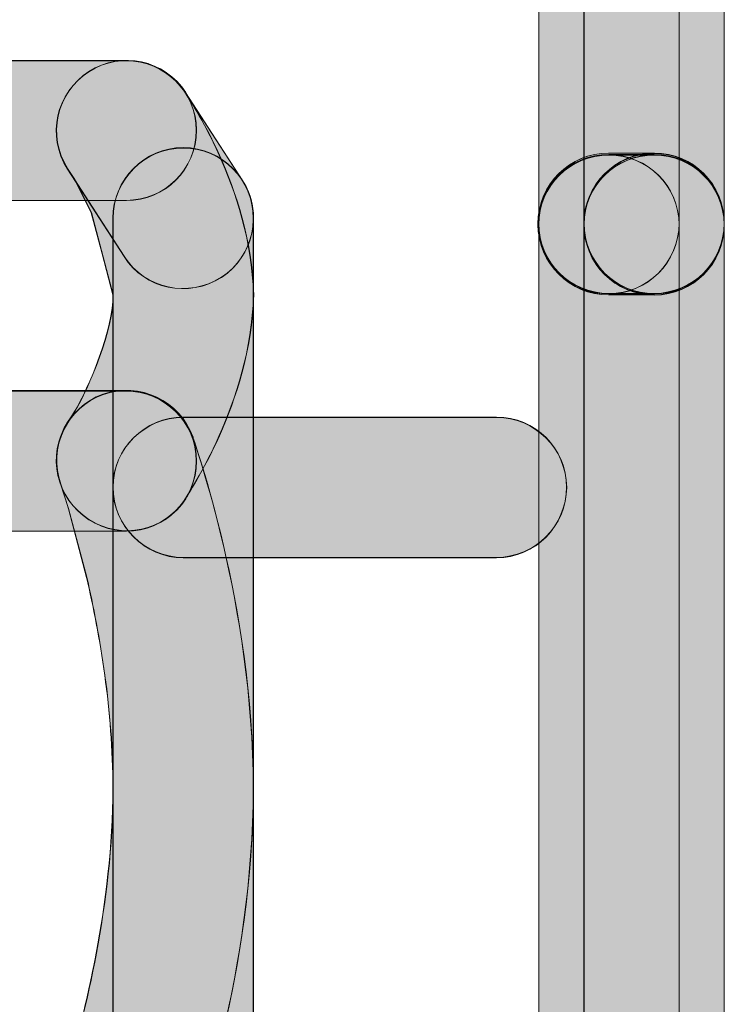
# Model space of a CAD drawing. Units: inches. Extents: x 0 to 216, y 69 to 210.
# Drawn here: x 159 to 160, y 173 to 175 of the extents above; entities that cross this region are included whole.
import ezdxf

# ---------------------------------------------------------------- set-up
doc = ezdxf.new("R2010")
doc.units = ezdxf.units.IN
doc.header["$MEASUREMENT"] = 0
doc.layers.add('Livello 1', color=7, linetype='Continuous')

# ---------------------------------------------------------------- blocks, each defined once
blk = doc.blocks.new('block 439')
at = {"layer": 'Livello 1', "lineweight": 0}
blk.add_open_spline([(159.8962, 172.6084), (159.8962, 172.6084), (159.8962, 174.223), (159.8962, 174.223), (159.8962, 174.2781), (159.941, 174.3227), (159.9964, 174.3227), (160.0516, 174.3227), (160.0963, 174.2781), (160.0963, 174.223), (160.0963, 174.223), (160.0963, 172.6084), (160.0963, 172.6084), (160.0963, 172.5531), (160.0516, 172.5082), (159.9964, 172.5082), (159.941, 172.5082), (159.8962, 172.5531), (159.8962, 172.6084)], degree=3, knots=[0, 0, 0, 0, 1, 1, 1, 2, 2, 2, 3, 3, 3, 4, 4, 4, 5, 5, 5, 6, 6, 6, 6], dxfattribs=at)
blk = doc.blocks.new('block 438')
at = {"layer": 'Livello 1'}
blk.add_blockref('block 439', (0, 0), dxfattribs=at)
blk = doc.blocks.new('block 441')
at = {"layer": 'Livello 1', "lineweight": 0}
blk.add_open_spline([(159.8962, 172.6089), (159.8962, 172.6089), (159.8962, 174.2236), (159.8962, 174.2236), (159.8962, 174.2783), (159.9406, 174.3225), (159.9968, 174.3225), (160.0512, 174.3225), (160.0963, 174.2783), (160.0963, 174.2236), (160.0963, 174.2236), (160.0963, 172.6089), (160.0963, 172.6089), (160.0963, 172.5528), (160.0512, 172.5085), (159.9968, 172.5085), (159.9406, 172.5085), (159.8962, 172.5528), (159.8962, 172.6089)], degree=3, knots=[0, 0, 0, 0, 1, 1, 1, 2, 2, 2, 3, 3, 3, 4, 4, 4, 5, 5, 5, 6, 6, 6, 6], dxfattribs=at)
blk = doc.blocks.new('block 442')
at = {"layer": 'Livello 1'}
h = blk.add_hatch(color=7, dxfattribs=at)
h.dxf.hatch_style = 2
edge = h.paths.add_edge_path()
edge.add_spline(control_points=[(159.8962, 172.6093), (159.8962, 172.6093), (159.8962, 174.2235), (159.8962, 174.2235), (159.8962, 174.2783), (159.9406, 174.3222), (159.9968, 174.3222), (160.0509, 174.3222), (160.0963, 174.2783), (160.0963, 174.2235), (160.0963, 174.2235), (160.0963, 172.6093), (160.0963, 172.6093), (160.0963, 172.5526), (160.0509, 172.5087), (159.9968, 172.5087), (159.9406, 172.5087), (159.8962, 172.5526), (159.8962, 172.6093)], knot_values=[0, 0, 0, 0, 1, 1, 1, 2, 2, 2, 3, 3, 3, 4, 4, 4, 5, 5, 5, 6, 6, 6, 6], degree=3, periodic=1)
at = {"layer": 'Livello 1', "lineweight": 0}
blk.add_open_spline([(159.8962, 172.6093), (159.8962, 172.6093), (159.8962, 174.2235), (159.8962, 174.2235), (159.8962, 174.2783), (159.9406, 174.3222), (159.9968, 174.3222), (160.0509, 174.3222), (160.0963, 174.2783), (160.0963, 174.2235), (160.0963, 174.2235), (160.0963, 172.6093), (160.0963, 172.6093), (160.0963, 172.5526), (160.0509, 172.5087), (159.9968, 172.5087), (159.9406, 172.5087), (159.8962, 172.5526), (159.8962, 172.6093)], degree=3, knots=[0, 0, 0, 0, 1, 1, 1, 2, 2, 2, 3, 3, 3, 4, 4, 4, 5, 5, 5, 6, 6, 6, 6], dxfattribs=at)
blk = doc.blocks.new('block 440')
at = {"layer": 'Livello 1'}
for name in ['block 441', 'block 442']:
    blk.add_blockref(name, (0, 0), dxfattribs=at)
blk = doc.blocks.new('block 464')
at = {"layer": 'Livello 1', "lineweight": 0}
blk.add_open_spline([(159.8962, 174.2249), (159.8962, 174.2249), (159.8962, 176.5179), (159.8962, 176.5179), (159.8962, 176.5732), (159.941, 176.6178), (159.9964, 176.6178), (160.0516, 176.6178), (160.0963, 176.5732), (160.0963, 176.5179), (160.0963, 176.5179), (160.0963, 174.2249), (160.0963, 174.2249), (160.0963, 174.1696), (160.0516, 174.1246), (159.9964, 174.1246), (159.941, 174.1246), (159.8962, 174.1696), (159.8962, 174.2249)], degree=3, knots=[0, 0, 0, 0, 1, 1, 1, 2, 2, 2, 3, 3, 3, 4, 4, 4, 5, 5, 5, 6, 6, 6, 6], dxfattribs=at)
blk = doc.blocks.new('block 463')
at = {"layer": 'Livello 1'}
blk.add_blockref('block 464', (0, 0), dxfattribs=at)
blk = doc.blocks.new('block 466')
at = {"layer": 'Livello 1', "lineweight": 0}
blk.add_open_spline([(159.8962, 174.2249), (159.8962, 174.2249), (159.8962, 176.5184), (159.8962, 176.5184), (159.8962, 176.5732), (159.9406, 176.6175), (159.9968, 176.6175), (160.0512, 176.6175), (160.0963, 176.5732), (160.0963, 176.5184), (160.0963, 176.5184), (160.0963, 174.2249), (160.0963, 174.2249), (160.0963, 174.1701), (160.0512, 174.1244), (159.9968, 174.1244), (159.9406, 174.1244), (159.8962, 174.1701), (159.8962, 174.2249)], degree=3, knots=[0, 0, 0, 0, 1, 1, 1, 2, 2, 2, 3, 3, 3, 4, 4, 4, 5, 5, 5, 6, 6, 6, 6], dxfattribs=at)
blk = doc.blocks.new('block 467')
at = {"layer": 'Livello 1'}
h = blk.add_hatch(color=7, dxfattribs=at)
h.dxf.hatch_style = 2
edge = h.paths.add_edge_path()
edge.add_spline(control_points=[(159.8962, 174.2245), (159.8962, 174.2245), (159.8962, 176.5184), (159.8962, 176.5184), (159.8962, 176.573), (159.9406, 176.617), (159.9968, 176.617), (160.0509, 176.617), (160.0963, 176.573), (160.0963, 176.5184), (160.0963, 176.5184), (160.0963, 174.2245), (160.0963, 174.2245), (160.0963, 174.1697), (160.0509, 174.1248), (159.9968, 174.1248), (159.9406, 174.1248), (159.8962, 174.1697), (159.8962, 174.2245)], knot_values=[0, 0, 0, 0, 1, 1, 1, 2, 2, 2, 3, 3, 3, 4, 4, 4, 5, 5, 5, 6, 6, 6, 6], degree=3, periodic=1)
at = {"layer": 'Livello 1', "lineweight": 0}
blk.add_open_spline([(159.8962, 174.2245), (159.8962, 174.2245), (159.8962, 176.5184), (159.8962, 176.5184), (159.8962, 176.573), (159.9406, 176.617), (159.9968, 176.617), (160.0509, 176.617), (160.0963, 176.573), (160.0963, 176.5184), (160.0963, 176.5184), (160.0963, 174.2245), (160.0963, 174.2245), (160.0963, 174.1697), (160.0509, 174.1248), (159.9968, 174.1248), (159.9406, 174.1248), (159.8962, 174.1697), (159.8962, 174.2245)], degree=3, knots=[0, 0, 0, 0, 1, 1, 1, 2, 2, 2, 3, 3, 3, 4, 4, 4, 5, 5, 5, 6, 6, 6, 6], dxfattribs=at)
blk = doc.blocks.new('block 465')
at = {"layer": 'Livello 1'}
for name in ['block 466', 'block 467']:
    blk.add_blockref(name, (0, 0), dxfattribs=at)
blk = doc.blocks.new('block 474')
at = {"layer": 'Livello 1', "lineweight": 0}
blk.add_open_spline([(160.1608, 174.2249), (160.1608, 174.2249), (160.1608, 174.223), (160.1608, 174.223), (160.1608, 174.1678), (160.116, 174.1227), (160.0609, 174.1227), (160.0054, 174.1227), (159.9606, 174.1678), (159.9606, 174.223), (159.9606, 174.223), (159.9606, 174.2249), (159.9606, 174.2249), (159.9606, 174.28), (160.0054, 174.3246), (160.0609, 174.3246), (160.116, 174.3246), (160.1608, 174.28), (160.1608, 174.2249)], degree=3, knots=[0, 0, 0, 0, 1, 1, 1, 2, 2, 2, 3, 3, 3, 4, 4, 4, 5, 5, 5, 6, 6, 6, 6], dxfattribs=at)
blk = doc.blocks.new('block 473')
at = {"layer": 'Livello 1'}
blk.add_blockref('block 474', (0, 0), dxfattribs=at)
blk = doc.blocks.new('block 476')
at = {"layer": 'Livello 1', "lineweight": 0}
blk.add_open_spline([(160.1608, 174.2249), (160.1608, 174.1675), (160.116, 174.1232), (160.0612, 174.1232), (160.005, 174.1232), (159.961, 174.1675), (159.961, 174.2236), (159.961, 174.2796), (160.005, 174.3253), (160.0612, 174.3253), (160.116, 174.3253), (160.1608, 174.2796), (160.1608, 174.2249)], degree=3, knots=[0, 0, 0, 0, 1, 1, 1, 2, 2, 2, 3, 3, 3, 4, 4, 4, 4], dxfattribs=at)
blk = doc.blocks.new('block 477')
at = {"layer": 'Livello 1'}
h = blk.add_hatch(color=7, dxfattribs=at)
h.dxf.hatch_style = 2
edge = h.paths.add_edge_path()
edge.add_spline(control_points=[(160.1604, 174.2245), (160.1604, 174.1678), (160.116, 174.1229), (160.0612, 174.1229), (160.005, 174.1229), (159.9606, 174.1678), (159.9606, 174.2235), (159.9606, 174.2791), (160.005, 174.3251), (160.0612, 174.3251), (160.116, 174.3251), (160.1604, 174.2791), (160.1604, 174.2245)], knot_values=[0, 0, 0, 0, 1, 1, 1, 2, 2, 2, 3, 3, 3, 4, 4, 4, 4], degree=3, periodic=1)
at = {"layer": 'Livello 1', "lineweight": 0}
blk.add_open_spline([(160.1604, 174.2245), (160.1604, 174.1678), (160.116, 174.1229), (160.0612, 174.1229), (160.005, 174.1229), (159.9606, 174.1678), (159.9606, 174.2235), (159.9606, 174.2791), (160.005, 174.3251), (160.0612, 174.3251), (160.116, 174.3251), (160.1604, 174.2791), (160.1604, 174.2245)], degree=3, knots=[0, 0, 0, 0, 1, 1, 1, 2, 2, 2, 3, 3, 3, 4, 4, 4, 4], dxfattribs=at)
blk = doc.blocks.new('block 475')
at = {"layer": 'Livello 1'}
for name in ['block 477', 'block 476']:
    blk.add_blockref(name, (0, 0), dxfattribs=at)
blk = doc.blocks.new('block 504')
at = {"layer": 'Livello 1', "lineweight": 0}
blk.add_open_spline([(160.0609, 174.1232), (160.0609, 174.1232), (159.9961, 174.1232), (159.9961, 174.1232), (159.941, 174.1232), (159.8958, 174.1678), (159.8958, 174.2235), (159.8958, 174.2786), (159.941, 174.3232), (159.9961, 174.3232), (159.9961, 174.3232), (160.0609, 174.3232), (160.0609, 174.3232), (160.1156, 174.3232), (160.1608, 174.2786), (160.1608, 174.2235), (160.1608, 174.1678), (160.1156, 174.1232), (160.0609, 174.1232)], degree=3, knots=[0, 0, 0, 0, 1, 1, 1, 2, 2, 2, 3, 3, 3, 4, 4, 4, 5, 5, 5, 6, 6, 6, 6], dxfattribs=at)
blk = doc.blocks.new('block 503')
at = {"layer": 'Livello 1'}
blk.add_blockref('block 504', (0, 0), dxfattribs=at)
blk = doc.blocks.new('block 506')
at = {"layer": 'Livello 1', "lineweight": 0}
blk.add_open_spline([(160.0612, 174.1232), (160.0612, 174.1232), (159.9961, 174.1232), (159.9961, 174.1232), (159.9406, 174.1232), (159.8955, 174.1675), (159.8955, 174.2236), (159.8955, 174.2783), (159.9406, 174.3225), (159.9961, 174.3225), (159.9961, 174.3225), (160.0612, 174.3225), (160.0612, 174.3225), (160.116, 174.3225), (160.1608, 174.2783), (160.1608, 174.2236), (160.1608, 174.1675), (160.116, 174.1232), (160.0612, 174.1232)], degree=3, knots=[0, 0, 0, 0, 1, 1, 1, 2, 2, 2, 3, 3, 3, 4, 4, 4, 5, 5, 5, 6, 6, 6, 6], dxfattribs=at)
blk = doc.blocks.new('block 507')
at = {"layer": 'Livello 1'}
h = blk.add_hatch(color=7, dxfattribs=at)
h.dxf.hatch_style = 2
edge = h.paths.add_edge_path()
edge.add_spline(control_points=[(160.0612, 174.1229), (160.0612, 174.1229), (159.9957, 174.1229), (159.9957, 174.1229), (159.9406, 174.1229), (159.8951, 174.1678), (159.8951, 174.2235), (159.8951, 174.2783), (159.9406, 174.3222), (159.9957, 174.3222), (159.9957, 174.3222), (160.0612, 174.3222), (160.0612, 174.3222), (160.116, 174.3222), (160.1604, 174.2783), (160.1604, 174.2235), (160.1604, 174.1678), (160.116, 174.1229), (160.0612, 174.1229)], knot_values=[0, 0, 0, 0, 1, 1, 1, 2, 2, 2, 3, 3, 3, 4, 4, 4, 5, 5, 5, 6, 6, 6, 6], degree=3, periodic=1)
at = {"layer": 'Livello 1', "lineweight": 0}
blk.add_open_spline([(160.0612, 174.1229), (160.0612, 174.1229), (159.9957, 174.1229), (159.9957, 174.1229), (159.9406, 174.1229), (159.8951, 174.1678), (159.8951, 174.2235), (159.8951, 174.2783), (159.9406, 174.3222), (159.9957, 174.3222), (159.9957, 174.3222), (160.0612, 174.3222), (160.0612, 174.3222), (160.116, 174.3222), (160.1604, 174.2783), (160.1604, 174.2235), (160.1604, 174.1678), (160.116, 174.1229), (160.0612, 174.1229)], degree=3, knots=[0, 0, 0, 0, 1, 1, 1, 2, 2, 2, 3, 3, 3, 4, 4, 4, 5, 5, 5, 6, 6, 6, 6], dxfattribs=at)
blk = doc.blocks.new('block 505')
at = {"layer": 'Livello 1'}
for name in ['block 507', 'block 506']:
    blk.add_blockref(name, (0, 0), dxfattribs=at)
blk = doc.blocks.new('block 534')
at = {"layer": 'Livello 1', "lineweight": 0}
blk.add_open_spline([(160.0609, 174.1251), (160.0609, 174.1251), (159.9961, 174.1251), (159.9961, 174.1251), (159.941, 174.1251), (159.8958, 174.1696), (159.8958, 174.2252), (159.8958, 174.2805), (159.941, 174.3251), (159.9961, 174.3251), (159.9961, 174.3251), (160.0609, 174.3251), (160.0609, 174.3251), (160.1156, 174.3251), (160.1608, 174.2805), (160.1608, 174.2252), (160.1608, 174.1696), (160.1156, 174.1251), (160.0609, 174.1251)], degree=3, knots=[0, 0, 0, 0, 1, 1, 1, 2, 2, 2, 3, 3, 3, 4, 4, 4, 5, 5, 5, 6, 6, 6, 6], dxfattribs=at)
blk = doc.blocks.new('block 533')
at = {"layer": 'Livello 1'}
blk.add_blockref('block 534', (0, 0), dxfattribs=at)
blk = doc.blocks.new('block 536')
at = {"layer": 'Livello 1', "lineweight": 0}
blk.add_open_spline([(160.0612, 174.1244), (160.0612, 174.1244), (159.9961, 174.1244), (159.9961, 174.1244), (159.9406, 174.1244), (159.8955, 174.1701), (159.8955, 174.2249), (159.8955, 174.2808), (159.9406, 174.3253), (159.9961, 174.3253), (159.9961, 174.3253), (160.0612, 174.3253), (160.0612, 174.3253), (160.116, 174.3253), (160.1608, 174.2808), (160.1608, 174.2249), (160.1608, 174.1701), (160.116, 174.1244), (160.0612, 174.1244)], degree=3, knots=[0, 0, 0, 0, 1, 1, 1, 2, 2, 2, 3, 3, 3, 4, 4, 4, 5, 5, 5, 6, 6, 6, 6], dxfattribs=at)
blk = doc.blocks.new('block 537')
at = {"layer": 'Livello 1'}
h = blk.add_hatch(color=7, dxfattribs=at)
h.dxf.hatch_style = 2
edge = h.paths.add_edge_path()
edge.add_spline(control_points=[(160.0612, 174.1248), (160.0612, 174.1248), (159.9957, 174.1248), (159.9957, 174.1248), (159.9406, 174.1248), (159.8951, 174.1697), (159.8951, 174.2245), (159.8951, 174.2812), (159.9406, 174.3251), (159.9957, 174.3251), (159.9957, 174.3251), (160.0612, 174.3251), (160.0612, 174.3251), (160.116, 174.3251), (160.1604, 174.2812), (160.1604, 174.2245), (160.1604, 174.1697), (160.116, 174.1248), (160.0612, 174.1248)], knot_values=[0, 0, 0, 0, 1, 1, 1, 2, 2, 2, 3, 3, 3, 4, 4, 4, 5, 5, 5, 6, 6, 6, 6], degree=3, periodic=1)
at = {"layer": 'Livello 1', "lineweight": 0}
blk.add_open_spline([(160.0612, 174.1248), (160.0612, 174.1248), (159.9957, 174.1248), (159.9957, 174.1248), (159.9406, 174.1248), (159.8951, 174.1697), (159.8951, 174.2245), (159.8951, 174.2812), (159.9406, 174.3251), (159.9957, 174.3251), (159.9957, 174.3251), (160.0612, 174.3251), (160.0612, 174.3251), (160.116, 174.3251), (160.1604, 174.2812), (160.1604, 174.2245), (160.1604, 174.1697), (160.116, 174.1248), (160.0612, 174.1248)], degree=3, knots=[0, 0, 0, 0, 1, 1, 1, 2, 2, 2, 3, 3, 3, 4, 4, 4, 5, 5, 5, 6, 6, 6, 6], dxfattribs=at)
blk = doc.blocks.new('block 535')
at = {"layer": 'Livello 1'}
for name in ['block 537', 'block 536']:
    blk.add_blockref(name, (0, 0), dxfattribs=at)
blk = doc.blocks.new('block 569')
at = {"layer": 'Livello 1', "lineweight": 0}
blk.add_open_spline([(159.9606, 172.6084), (159.9606, 172.6084), (159.9606, 174.223), (159.9606, 174.223), (159.9606, 174.2781), (160.0054, 174.3227), (160.0609, 174.3227), (160.116, 174.3227), (160.1608, 174.2781), (160.1608, 174.223), (160.1608, 174.223), (160.1608, 172.6084), (160.1608, 172.6084), (160.1608, 172.5531), (160.116, 172.5082), (160.0609, 172.5082), (160.0054, 172.5082), (159.9606, 172.5531), (159.9606, 172.6084)], degree=3, knots=[0, 0, 0, 0, 1, 1, 1, 2, 2, 2, 3, 3, 3, 4, 4, 4, 5, 5, 5, 6, 6, 6, 6], dxfattribs=at)
blk = doc.blocks.new('block 568')
at = {"layer": 'Livello 1'}
blk.add_blockref('block 569', (0, 0), dxfattribs=at)
blk = doc.blocks.new('block 571')
at = {"layer": 'Livello 1', "lineweight": 0}
blk.add_open_spline([(159.961, 172.6089), (159.961, 172.6089), (159.961, 174.2236), (159.961, 174.2236), (159.961, 174.2783), (160.005, 174.3225), (160.0612, 174.3225), (160.116, 174.3225), (160.1608, 174.2783), (160.1608, 174.2236), (160.1608, 174.2236), (160.1608, 172.6089), (160.1608, 172.6089), (160.1608, 172.5528), (160.116, 172.5085), (160.0612, 172.5085), (160.005, 172.5085), (159.961, 172.5528), (159.961, 172.6089)], degree=3, knots=[0, 0, 0, 0, 1, 1, 1, 2, 2, 2, 3, 3, 3, 4, 4, 4, 5, 5, 5, 6, 6, 6, 6], dxfattribs=at)
blk = doc.blocks.new('block 572')
at = {"layer": 'Livello 1'}
h = blk.add_hatch(color=7, dxfattribs=at)
h.dxf.hatch_style = 2
edge = h.paths.add_edge_path()
edge.add_spline(control_points=[(159.9606, 172.6093), (159.9606, 172.6093), (159.9606, 174.2235), (159.9606, 174.2235), (159.9606, 174.2783), (160.005, 174.3222), (160.0612, 174.3222), (160.116, 174.3222), (160.1604, 174.2783), (160.1604, 174.2235), (160.1604, 174.2235), (160.1604, 172.6093), (160.1604, 172.6093), (160.1604, 172.5526), (160.116, 172.5087), (160.0612, 172.5087), (160.005, 172.5087), (159.9606, 172.5526), (159.9606, 172.6093)], knot_values=[0, 0, 0, 0, 1, 1, 1, 2, 2, 2, 3, 3, 3, 4, 4, 4, 5, 5, 5, 6, 6, 6, 6], degree=3, periodic=1)
at = {"layer": 'Livello 1', "lineweight": 0}
blk.add_open_spline([(159.9606, 172.6093), (159.9606, 172.6093), (159.9606, 174.2235), (159.9606, 174.2235), (159.9606, 174.2783), (160.005, 174.3222), (160.0612, 174.3222), (160.116, 174.3222), (160.1604, 174.2783), (160.1604, 174.2235), (160.1604, 174.2235), (160.1604, 172.6093), (160.1604, 172.6093), (160.1604, 172.5526), (160.116, 172.5087), (160.0612, 172.5087), (160.005, 172.5087), (159.9606, 172.5526), (159.9606, 172.6093)], degree=3, knots=[0, 0, 0, 0, 1, 1, 1, 2, 2, 2, 3, 3, 3, 4, 4, 4, 5, 5, 5, 6, 6, 6, 6], dxfattribs=at)
blk = doc.blocks.new('block 570')
at = {"layer": 'Livello 1'}
for name in ['block 572', 'block 571']:
    blk.add_blockref(name, (0, 0), dxfattribs=at)
blk = doc.blocks.new('block 574')
at = {"layer": 'Livello 1', "lineweight": 0}
blk.add_open_spline([(159.9606, 174.2249), (159.9606, 174.2249), (159.9606, 176.454), (159.9606, 176.454), (159.9606, 176.5093), (160.0054, 176.5539), (160.0609, 176.5539), (160.116, 176.5539), (160.1608, 176.5093), (160.1608, 176.454), (160.1608, 176.454), (160.1608, 174.2249), (160.1608, 174.2249), (160.1608, 174.1696), (160.116, 174.1246), (160.0609, 174.1246), (160.0054, 174.1246), (159.9606, 174.1696), (159.9606, 174.2249)], degree=3, knots=[0, 0, 0, 0, 1, 1, 1, 2, 2, 2, 3, 3, 3, 4, 4, 4, 5, 5, 5, 6, 6, 6, 6], dxfattribs=at)
blk = doc.blocks.new('block 573')
at = {"layer": 'Livello 1'}
blk.add_blockref('block 574', (0, 0), dxfattribs=at)
blk = doc.blocks.new('block 576')
at = {"layer": 'Livello 1', "lineweight": 0}
blk.add_open_spline([(159.961, 174.2249), (159.961, 174.2249), (159.961, 176.4547), (159.961, 176.4547), (159.961, 176.5093), (160.005, 176.5537), (160.0612, 176.5537), (160.116, 176.5537), (160.1608, 176.5093), (160.1608, 176.4547), (160.1608, 176.4547), (160.1608, 174.2249), (160.1608, 174.2249), (160.1608, 174.1701), (160.116, 174.1244), (160.0612, 174.1244), (160.005, 174.1244), (159.961, 174.1701), (159.961, 174.2249)], degree=3, knots=[0, 0, 0, 0, 1, 1, 1, 2, 2, 2, 3, 3, 3, 4, 4, 4, 5, 5, 5, 6, 6, 6, 6], dxfattribs=at)
blk = doc.blocks.new('block 577')
at = {"layer": 'Livello 1'}
h = blk.add_hatch(color=7, dxfattribs=at)
h.dxf.hatch_style = 2
edge = h.paths.add_edge_path()
edge.add_spline(control_points=[(159.9606, 174.2245), (159.9606, 174.2245), (159.9606, 176.4549), (159.9606, 176.4549), (159.9606, 176.5096), (160.005, 176.5536), (160.0612, 176.5536), (160.116, 176.5536), (160.1604, 176.5096), (160.1604, 176.4549), (160.1604, 176.4549), (160.1604, 174.2245), (160.1604, 174.2245), (160.1604, 174.1697), (160.116, 174.1248), (160.0612, 174.1248), (160.005, 174.1248), (159.9606, 174.1697), (159.9606, 174.2245)], knot_values=[0, 0, 0, 0, 1, 1, 1, 2, 2, 2, 3, 3, 3, 4, 4, 4, 5, 5, 5, 6, 6, 6, 6], degree=3, periodic=1)
at = {"layer": 'Livello 1', "lineweight": 0}
blk.add_open_spline([(159.9606, 174.2245), (159.9606, 174.2245), (159.9606, 176.4549), (159.9606, 176.4549), (159.9606, 176.5096), (160.005, 176.5536), (160.0612, 176.5536), (160.116, 176.5536), (160.1604, 176.5096), (160.1604, 176.4549), (160.1604, 176.4549), (160.1604, 174.2245), (160.1604, 174.2245), (160.1604, 174.1697), (160.116, 174.1248), (160.0612, 174.1248), (160.005, 174.1248), (159.9606, 174.1697), (159.9606, 174.2245)], degree=3, knots=[0, 0, 0, 0, 1, 1, 1, 2, 2, 2, 3, 3, 3, 4, 4, 4, 5, 5, 5, 6, 6, 6, 6], dxfattribs=at)
blk = doc.blocks.new('block 575')
at = {"layer": 'Livello 1'}
for name in ['block 577', 'block 576']:
    blk.add_blockref(name, (0, 0), dxfattribs=at)
blk = doc.blocks.new('block 654')
at = {"layer": 'Livello 1', "lineweight": 0}
blk.add_open_spline([(159.3898, 173.9486), (159.3898, 173.9486), (159.8359, 173.9486), (159.8359, 173.9486), (159.8914, 173.9486), (159.9358, 173.9039), (159.9358, 173.8488), (159.9358, 173.7932), (159.8914, 173.7486), (159.8359, 173.7486), (159.8359, 173.7486), (159.3898, 173.7486), (159.3898, 173.7486), (159.3346, 173.7486), (159.2895, 173.7932), (159.2895, 173.8488), (159.2895, 173.9039), (159.3346, 173.9486), (159.3898, 173.9486)], degree=3, knots=[0, 0, 0, 0, 1, 1, 1, 2, 2, 2, 3, 3, 3, 4, 4, 4, 5, 5, 5, 6, 6, 6, 6], dxfattribs=at)
blk = doc.blocks.new('block 653')
at = {"layer": 'Livello 1'}
blk.add_blockref('block 654', (0, 0), dxfattribs=at)
blk = doc.blocks.new('block 656')
at = {"layer": 'Livello 1', "lineweight": 0}
blk.add_open_spline([(159.3894, 173.9486), (159.3894, 173.9486), (159.8362, 173.9486), (159.8362, 173.9486), (159.891, 173.9486), (159.9361, 173.9043), (159.9361, 173.8483), (159.9361, 173.7935), (159.891, 173.7479), (159.8362, 173.7479), (159.8362, 173.7479), (159.3894, 173.7479), (159.3894, 173.7479), (159.3346, 173.7479), (159.2895, 173.7935), (159.2895, 173.8483), (159.2895, 173.9043), (159.3346, 173.9486), (159.3894, 173.9486)], degree=3, knots=[0, 0, 0, 0, 1, 1, 1, 2, 2, 2, 3, 3, 3, 4, 4, 4, 5, 5, 5, 6, 6, 6, 6], dxfattribs=at)
blk = doc.blocks.new('block 657')
at = {"layer": 'Livello 1'}
h = blk.add_hatch(color=7, dxfattribs=at)
h.dxf.hatch_style = 2
edge = h.paths.add_edge_path()
edge.add_spline(control_points=[(159.3894, 173.948), (159.3894, 173.948), (159.8362, 173.948), (159.8362, 173.948), (159.891, 173.948), (159.9358, 173.9041), (159.9358, 173.8485), (159.9358, 173.7939), (159.891, 173.7479), (159.8362, 173.7479), (159.8362, 173.7479), (159.3894, 173.7479), (159.3894, 173.7479), (159.3346, 173.7479), (159.2892, 173.7939), (159.2892, 173.8485), (159.2892, 173.9041), (159.3346, 173.948), (159.3894, 173.948)], knot_values=[0, 0, 0, 0, 1, 1, 1, 2, 2, 2, 3, 3, 3, 4, 4, 4, 5, 5, 5, 6, 6, 6, 6], degree=3, periodic=1)
at = {"layer": 'Livello 1', "lineweight": 0}
blk.add_open_spline([(159.3894, 173.948), (159.3894, 173.948), (159.8362, 173.948), (159.8362, 173.948), (159.891, 173.948), (159.9358, 173.9041), (159.9358, 173.8485), (159.9358, 173.7939), (159.891, 173.7479), (159.8362, 173.7479), (159.8362, 173.7479), (159.3894, 173.7479), (159.3894, 173.7479), (159.3346, 173.7479), (159.2892, 173.7939), (159.2892, 173.8485), (159.2892, 173.9041), (159.3346, 173.948), (159.3894, 173.948)], degree=3, knots=[0, 0, 0, 0, 1, 1, 1, 2, 2, 2, 3, 3, 3, 4, 4, 4, 5, 5, 5, 6, 6, 6, 6], dxfattribs=at)
blk = doc.blocks.new('block 655')
at = {"layer": 'Livello 1'}
for name in ['block 657', 'block 656']:
    blk.add_blockref(name, (0, 0), dxfattribs=at)
blk = doc.blocks.new('block 674')
at = {"layer": 'Livello 1', "lineweight": 0}
blk.add_open_spline([(158.7565, 174.4574), (158.7565, 174.4574), (159.3081, 174.4574), (159.3081, 174.4574), (159.3629, 174.4574), (159.408, 174.4128), (159.408, 174.3577), (159.408, 174.302), (159.3629, 174.2574), (159.3081, 174.2574), (159.3081, 174.2574), (158.7565, 174.2574), (158.7565, 174.2574), (158.7014, 174.2574), (158.6559, 174.302), (158.6559, 174.3577), (158.6559, 174.4128), (158.7014, 174.4574), (158.7565, 174.4574)], degree=3, knots=[0, 0, 0, 0, 1, 1, 1, 2, 2, 2, 3, 3, 3, 4, 4, 4, 5, 5, 5, 6, 6, 6, 6], dxfattribs=at)
blk = doc.blocks.new('block 673')
at = {"layer": 'Livello 1'}
blk.add_blockref('block 674', (0, 0), dxfattribs=at)
blk = doc.blocks.new('block 676')
at = {"layer": 'Livello 1', "lineweight": 0}
blk.add_open_spline([(158.7565, 174.4569), (158.7565, 174.4569), (159.3084, 174.4569), (159.3084, 174.4569), (159.3632, 174.4569), (159.4084, 174.4124), (159.4084, 174.3578), (159.4084, 174.3017), (159.3632, 174.2574), (159.3084, 174.2574), (159.3084, 174.2574), (158.7565, 174.2574), (158.7565, 174.2574), (158.7011, 174.2574), (158.6556, 174.3017), (158.6556, 174.3578), (158.6556, 174.4124), (158.7011, 174.4569), (158.7565, 174.4569)], degree=3, knots=[0, 0, 0, 0, 1, 1, 1, 2, 2, 2, 3, 3, 3, 4, 4, 4, 5, 5, 5, 6, 6, 6, 6], dxfattribs=at)
blk = doc.blocks.new('block 677')
at = {"layer": 'Livello 1'}
h = blk.add_hatch(color=7, dxfattribs=at)
h.dxf.hatch_style = 2
edge = h.paths.add_edge_path()
edge.add_spline(control_points=[(158.7565, 174.4569), (158.7565, 174.4569), (159.3084, 174.4569), (159.3084, 174.4569), (159.3629, 174.4569), (159.4084, 174.4119), (159.4084, 174.3582), (159.4084, 174.3017), (159.3629, 174.2578), (159.3084, 174.2578), (159.3084, 174.2578), (158.7565, 174.2578), (158.7565, 174.2578), (158.7011, 174.2578), (158.6556, 174.3017), (158.6556, 174.3582), (158.6556, 174.4119), (158.7011, 174.4569), (158.7565, 174.4569)], knot_values=[0, 0, 0, 0, 1, 1, 1, 2, 2, 2, 3, 3, 3, 4, 4, 4, 5, 5, 5, 6, 6, 6, 6], degree=3, periodic=1)
at = {"layer": 'Livello 1', "lineweight": 0}
blk.add_open_spline([(158.7565, 174.4569), (158.7565, 174.4569), (159.3084, 174.4569), (159.3084, 174.4569), (159.3629, 174.4569), (159.4084, 174.4119), (159.4084, 174.3582), (159.4084, 174.3017), (159.3629, 174.2578), (159.3084, 174.2578), (159.3084, 174.2578), (158.7565, 174.2578), (158.7565, 174.2578), (158.7011, 174.2578), (158.6556, 174.3017), (158.6556, 174.3582), (158.6556, 174.4119), (158.7011, 174.4569), (158.7565, 174.4569)], degree=3, knots=[0, 0, 0, 0, 1, 1, 1, 2, 2, 2, 3, 3, 3, 4, 4, 4, 5, 5, 5, 6, 6, 6, 6], dxfattribs=at)
blk = doc.blocks.new('block 675')
at = {"layer": 'Livello 1'}
for name in ['block 676', 'block 677']:
    blk.add_blockref(name, (0, 0), dxfattribs=at)
blk = doc.blocks.new('block 694')
at = {"layer": 'Livello 1', "lineweight": 0}
blk.add_open_spline([(159.4035, 173.92), (159.4049, 173.9139), (159.489, 173.6814), (159.4893, 173.4194), (159.489, 173.1572), (159.4049, 172.9238), (159.4035, 172.9183), (159.3849, 172.8658), (159.3277, 172.8382), (159.2757, 172.8566), (159.2234, 172.8754), (159.1961, 172.9324), (159.2151, 172.985), (159.2151, 172.985), (159.2261, 173.0194), (159.2261, 173.0194), (159.2471, 173.0892), (159.2898, 173.2557), (159.2895, 173.4194), (159.2895, 173.5288), (159.2709, 173.6387), (159.2516, 173.72), (159.2516, 173.72), (159.2261, 173.818), (159.2261, 173.818), (159.2261, 173.818), (159.2151, 173.853), (159.2151, 173.853), (159.1961, 173.9048), (159.2234, 173.9623), (159.2757, 173.9808), (159.3277, 173.999), (159.3849, 173.972), (159.4035, 173.92)], degree=3, knots=[0, 0, 0, 0, 1, 1, 1, 2, 2, 2, 3, 3, 3, 4, 4, 4, 5, 5, 5, 6, 6, 6, 7, 7, 7, 8, 8, 8, 9, 9, 9, 10, 10, 10, 11, 11, 11, 11], dxfattribs=at)
blk = doc.blocks.new('block 693')
at = {"layer": 'Livello 1'}
blk.add_blockref('block 694', (0, 0), dxfattribs=at)
blk = doc.blocks.new('block 696')
at = {"layer": 'Livello 1', "lineweight": 0}
blk.add_open_spline([(159.4035, 173.92), (159.4049, 173.9134), (159.489, 173.6814), (159.4897, 173.4196), (159.489, 173.1576), (159.4049, 172.9243), (159.4035, 172.9178), (159.3849, 172.8656), (159.3274, 172.8382), (159.2754, 172.8565), (159.2234, 172.8761), (159.1958, 172.9321), (159.2147, 172.9855), (159.2147, 172.9855), (159.2258, 173.0194), (159.2258, 173.0194), (159.2471, 173.0899), (159.2895, 173.2552), (159.2895, 173.4196), (159.2895, 173.5289), (159.2709, 173.6385), (159.252, 173.7205), (159.252, 173.7205), (159.2258, 173.8183), (159.2258, 173.8183), (159.2258, 173.8183), (159.2147, 173.8535), (159.2147, 173.8535), (159.1958, 173.9043), (159.2234, 173.9629), (159.2754, 173.9811), (159.3274, 173.9994), (159.3849, 173.972), (159.4035, 173.92)], degree=3, knots=[0, 0, 0, 0, 1, 1, 1, 2, 2, 2, 3, 3, 3, 4, 4, 4, 5, 5, 5, 6, 6, 6, 7, 7, 7, 8, 8, 8, 9, 9, 9, 10, 10, 10, 11, 11, 11, 11], dxfattribs=at)
blk = doc.blocks.new('block 697')
at = {"layer": 'Livello 1'}
h = blk.add_hatch(color=7, dxfattribs=at)
h.dxf.hatch_style = 2
edge = h.paths.add_edge_path()
edge.add_spline(control_points=[(159.4035, 173.9198), (159.4046, 173.9129), (159.489, 173.6816), (159.4897, 173.4197), (159.489, 173.157), (159.4046, 172.9247), (159.4035, 172.9178), (159.3849, 172.8651), (159.3274, 172.8377), (159.275, 172.8563), (159.2234, 172.8758), (159.1955, 172.9324), (159.2147, 172.9851), (159.2147, 172.9851), (159.2258, 173.0194), (159.2258, 173.0194), (159.2468, 173.0897), (159.2892, 173.2547), (159.2892, 173.4197), (159.2892, 173.5291), (159.2709, 173.6385), (159.2516, 173.7205), (159.2516, 173.7205), (159.2258, 173.8182), (159.2258, 173.8182), (159.2258, 173.8182), (159.2147, 173.8533), (159.2147, 173.8533), (159.1955, 173.9041), (159.2234, 173.9627), (159.275, 173.9813), (159.3274, 173.9989), (159.3849, 173.9715), (159.4035, 173.9198)], knot_values=[0, 0, 0, 0, 1, 1, 1, 2, 2, 2, 3, 3, 3, 4, 4, 4, 5, 5, 5, 6, 6, 6, 7, 7, 7, 8, 8, 8, 9, 9, 9, 10, 10, 10, 11, 11, 11, 11], degree=3, periodic=1)
at = {"layer": 'Livello 1', "lineweight": 0}
blk.add_open_spline([(159.4035, 173.9198), (159.4046, 173.9129), (159.489, 173.6816), (159.4897, 173.4197), (159.489, 173.157), (159.4046, 172.9247), (159.4035, 172.9178), (159.3849, 172.8651), (159.3274, 172.8377), (159.275, 172.8563), (159.2234, 172.8758), (159.1955, 172.9324), (159.2147, 172.9851), (159.2147, 172.9851), (159.2258, 173.0194), (159.2258, 173.0194), (159.2468, 173.0897), (159.2892, 173.2547), (159.2892, 173.4197), (159.2892, 173.5291), (159.2709, 173.6385), (159.2516, 173.7205), (159.2516, 173.7205), (159.2258, 173.8182), (159.2258, 173.8182), (159.2258, 173.8182), (159.2147, 173.8533), (159.2147, 173.8533), (159.1955, 173.9041), (159.2234, 173.9627), (159.275, 173.9813), (159.3274, 173.9989), (159.3849, 173.9715), (159.4035, 173.9198)], degree=3, knots=[0, 0, 0, 0, 1, 1, 1, 2, 2, 2, 3, 3, 3, 4, 4, 4, 5, 5, 5, 6, 6, 6, 7, 7, 7, 8, 8, 8, 9, 9, 9, 10, 10, 10, 11, 11, 11, 11], dxfattribs=at)
blk = doc.blocks.new('block 695')
at = {"layer": 'Livello 1'}
for name in ['block 697', 'block 696']:
    blk.add_blockref(name, (0, 0), dxfattribs=at)
blk = doc.blocks.new('block 699')
at = {"layer": 'Livello 1', "lineweight": 0}
blk.add_open_spline([(159.3932, 174.4114), (159.3956, 174.4031), (159.4859, 174.2781), (159.49, 174.1232), (159.4859, 173.9665), (159.3956, 173.8406), (159.3932, 173.8321), (159.3636, 173.7858), (159.3012, 173.7723), (159.2551, 173.8023), (159.2085, 173.8321), (159.1948, 173.8938), (159.2251, 173.9406), (159.2251, 173.9406), (159.2347, 173.9568), (159.2347, 173.9568), (159.2544, 173.9894), (159.2912, 174.075), (159.2895, 174.1232), (159.2895, 174.1232), (159.2582, 174.24), (159.2582, 174.24), (159.2582, 174.24), (159.2347, 174.2874), (159.2347, 174.2874), (159.2347, 174.2874), (159.2247, 174.3029), (159.2247, 174.3029), (159.1948, 174.3499), (159.2085, 174.4114), (159.2551, 174.4414), (159.3012, 174.4712), (159.3636, 174.4579), (159.3932, 174.4114)], degree=3, knots=[0, 0, 0, 0, 1, 1, 1, 2, 2, 2, 3, 3, 3, 4, 4, 4, 5, 5, 5, 6, 6, 6, 7, 7, 7, 8, 8, 8, 9, 9, 9, 10, 10, 10, 11, 11, 11, 11], dxfattribs=at)
blk = doc.blocks.new('block 698')
at = {"layer": 'Livello 1'}
blk.add_blockref('block 699', (0, 0), dxfattribs=at)
blk = doc.blocks.new('block 701')
at = {"layer": 'Livello 1', "lineweight": 0}
blk.add_open_spline([(159.3932, 174.4112), (159.396, 174.4035), (159.4859, 174.2783), (159.4897, 174.1232), (159.4859, 173.9668), (159.396, 173.8404), (159.3932, 173.8326), (159.3632, 173.7858), (159.3012, 173.7727), (159.2551, 173.8027), (159.2082, 173.8326), (159.1944, 173.8938), (159.2251, 173.9408), (159.2251, 173.9408), (159.2351, 173.9565), (159.2351, 173.9565), (159.2544, 173.989), (159.2909, 174.075), (159.2895, 174.1232), (159.2895, 174.1232), (159.2585, 174.2405), (159.2585, 174.2405), (159.2585, 174.2405), (159.2351, 174.2874), (159.2351, 174.2874), (159.2351, 174.2874), (159.2244, 174.3031), (159.2244, 174.3031), (159.1944, 174.3499), (159.2082, 174.4112), (159.2551, 174.4412), (159.3012, 174.4712), (159.3632, 174.4581), (159.3932, 174.4112)], degree=3, knots=[0, 0, 0, 0, 1, 1, 1, 2, 2, 2, 3, 3, 3, 4, 4, 4, 5, 5, 5, 6, 6, 6, 7, 7, 7, 8, 8, 8, 9, 9, 9, 10, 10, 10, 11, 11, 11, 11], dxfattribs=at)
blk = doc.blocks.new('block 702')
at = {"layer": 'Livello 1'}
h = blk.add_hatch(color=7, dxfattribs=at)
h.dxf.hatch_style = 2
edge = h.paths.add_edge_path()
edge.add_spline(control_points=[(159.3932, 174.4111), (159.3956, 174.4031), (159.4855, 174.2783), (159.4897, 174.1229), (159.4855, 173.9666), (159.3956, 173.8407), (159.3932, 173.8328), (159.3629, 173.7859), (159.3009, 173.7723), (159.2551, 173.8027), (159.2082, 173.8328), (159.1941, 173.8934), (159.2247, 173.9413), (159.2247, 173.9413), (159.2351, 173.9568), (159.2351, 173.9568), (159.254, 173.989), (159.2909, 174.075), (159.2892, 174.1229), (159.2892, 174.1229), (159.2585, 174.24), (159.2585, 174.24), (159.2585, 174.24), (159.2351, 174.287), (159.2351, 174.287), (159.2351, 174.287), (159.2244, 174.3025), (159.2244, 174.3025), (159.1941, 174.3494), (159.2082, 174.4111), (159.2551, 174.4412), (159.3009, 174.4715), (159.3629, 174.4579), (159.3932, 174.4111)], knot_values=[0, 0, 0, 0, 1, 1, 1, 2, 2, 2, 3, 3, 3, 4, 4, 4, 5, 5, 5, 6, 6, 6, 7, 7, 7, 8, 8, 8, 9, 9, 9, 10, 10, 10, 11, 11, 11, 11], degree=3, periodic=1)
at = {"layer": 'Livello 1', "lineweight": 0}
blk.add_open_spline([(159.3932, 174.4111), (159.3956, 174.4031), (159.4855, 174.2783), (159.4897, 174.1229), (159.4855, 173.9666), (159.3956, 173.8407), (159.3932, 173.8328), (159.3629, 173.7859), (159.3009, 173.7723), (159.2551, 173.8027), (159.2082, 173.8328), (159.1941, 173.8934), (159.2247, 173.9413), (159.2247, 173.9413), (159.2351, 173.9568), (159.2351, 173.9568), (159.254, 173.989), (159.2909, 174.075), (159.2892, 174.1229), (159.2892, 174.1229), (159.2585, 174.24), (159.2585, 174.24), (159.2585, 174.24), (159.2351, 174.287), (159.2351, 174.287), (159.2351, 174.287), (159.2244, 174.3025), (159.2244, 174.3025), (159.1941, 174.3494), (159.2082, 174.4111), (159.2551, 174.4412), (159.3009, 174.4715), (159.3629, 174.4579), (159.3932, 174.4111)], degree=3, knots=[0, 0, 0, 0, 1, 1, 1, 2, 2, 2, 3, 3, 3, 4, 4, 4, 5, 5, 5, 6, 6, 6, 7, 7, 7, 8, 8, 8, 9, 9, 9, 10, 10, 10, 11, 11, 11, 11], dxfattribs=at)
blk = doc.blocks.new('block 700')
at = {"layer": 'Livello 1'}
for name in ['block 702', 'block 701']:
    blk.add_blockref(name, (0, 0), dxfattribs=at)
blk = doc.blocks.new('block 704')
at = {"layer": 'Livello 1', "lineweight": 0}
blk.add_open_spline([(159.2895, 172.6101), (159.2895, 172.6101), (159.2895, 174.2321), (159.2895, 174.2321), (159.2895, 174.2874), (159.3339, 174.3323), (159.3898, 174.3323), (159.4449, 174.3323), (159.4893, 174.2874), (159.4893, 174.2321), (159.4893, 174.2321), (159.4893, 172.6101), (159.4893, 172.6101), (159.4893, 172.555), (159.4449, 172.5101), (159.3898, 172.5101), (159.3339, 172.5101), (159.2895, 172.555), (159.2895, 172.6101)], degree=3, knots=[0, 0, 0, 0, 1, 1, 1, 2, 2, 2, 3, 3, 3, 4, 4, 4, 5, 5, 5, 6, 6, 6, 6], dxfattribs=at)
blk = doc.blocks.new('block 703')
at = {"layer": 'Livello 1'}
blk.add_blockref('block 704', (0, 0), dxfattribs=at)
blk = doc.blocks.new('block 706')
at = {"layer": 'Livello 1', "lineweight": 0}
blk.add_open_spline([(159.2895, 172.6101), (159.2895, 172.6101), (159.2895, 174.2326), (159.2895, 174.2326), (159.2895, 174.2874), (159.3339, 174.333), (159.3894, 174.333), (159.4449, 174.333), (159.4897, 174.2874), (159.4897, 174.2326), (159.4897, 174.2326), (159.4897, 172.6101), (159.4897, 172.6101), (159.4897, 172.5555), (159.4449, 172.5099), (159.3894, 172.5099), (159.3339, 172.5099), (159.2895, 172.5555), (159.2895, 172.6101)], degree=3, knots=[0, 0, 0, 0, 1, 1, 1, 2, 2, 2, 3, 3, 3, 4, 4, 4, 5, 5, 5, 6, 6, 6, 6], dxfattribs=at)
blk = doc.blocks.new('block 707')
at = {"layer": 'Livello 1'}
h = blk.add_hatch(color=7, dxfattribs=at)
h.dxf.hatch_style = 2
edge = h.paths.add_edge_path()
edge.add_spline(control_points=[(159.2892, 172.6101), (159.2892, 172.6101), (159.2892, 174.2323), (159.2892, 174.2323), (159.2892, 174.287), (159.3336, 174.3329), (159.3894, 174.3329), (159.4445, 174.3329), (159.4897, 174.287), (159.4897, 174.2323), (159.4897, 174.2323), (159.4897, 172.6101), (159.4897, 172.6101), (159.4897, 172.5555), (159.4445, 172.5097), (159.3894, 172.5097), (159.3336, 172.5097), (159.2892, 172.5555), (159.2892, 172.6101)], knot_values=[0, 0, 0, 0, 1, 1, 1, 2, 2, 2, 3, 3, 3, 4, 4, 4, 5, 5, 5, 6, 6, 6, 6], degree=3, periodic=1)
at = {"layer": 'Livello 1', "lineweight": 0}
blk.add_open_spline([(159.2892, 172.6101), (159.2892, 172.6101), (159.2892, 174.2323), (159.2892, 174.2323), (159.2892, 174.287), (159.3336, 174.3329), (159.3894, 174.3329), (159.4445, 174.3329), (159.4897, 174.287), (159.4897, 174.2323), (159.4897, 174.2323), (159.4897, 172.6101), (159.4897, 172.6101), (159.4897, 172.5555), (159.4445, 172.5097), (159.3894, 172.5097), (159.3336, 172.5097), (159.2892, 172.5555), (159.2892, 172.6101)], degree=3, knots=[0, 0, 0, 0, 1, 1, 1, 2, 2, 2, 3, 3, 3, 4, 4, 4, 5, 5, 5, 6, 6, 6, 6], dxfattribs=at)
blk = doc.blocks.new('block 705')
at = {"layer": 'Livello 1'}
for name in ['block 707', 'block 706']:
    blk.add_blockref(name, (0, 0), dxfattribs=at)
blk = doc.blocks.new('block 709')
at = {"layer": 'Livello 1', "lineweight": 0}
blk.add_open_spline([(159.3053, 174.1778), (159.3053, 174.1778), (159.2247, 174.3034), (159.2247, 174.3034), (159.1951, 174.3499), (159.2085, 174.4114), (159.2551, 174.4417), (159.3012, 174.4712), (159.3629, 174.4584), (159.3929, 174.4114), (159.3929, 174.4114), (159.4738, 174.2863), (159.4738, 174.2863), (159.5038, 174.24), (159.49, 174.1778), (159.4438, 174.148), (159.397, 174.1182), (159.335, 174.1315), (159.3053, 174.1778)], degree=3, knots=[0, 0, 0, 0, 1, 1, 1, 2, 2, 2, 3, 3, 3, 4, 4, 4, 5, 5, 5, 6, 6, 6, 6], dxfattribs=at)
blk = doc.blocks.new('block 708')
at = {"layer": 'Livello 1'}
blk.add_blockref('block 709', (0, 0), dxfattribs=at)
blk = doc.blocks.new('block 711')
at = {"layer": 'Livello 1', "lineweight": 0}
blk.add_open_spline([(159.3053, 174.178), (159.3053, 174.178), (159.2244, 174.3031), (159.2244, 174.3031), (159.1951, 174.3499), (159.2082, 174.4112), (159.2551, 174.4412), (159.3012, 174.4712), (159.3632, 174.4581), (159.3925, 174.4112), (159.3925, 174.4112), (159.4742, 174.2862), (159.4742, 174.2862), (159.5034, 174.2405), (159.4897, 174.178), (159.4442, 174.148), (159.397, 174.1181), (159.3346, 174.131), (159.3053, 174.178)], degree=3, knots=[0, 0, 0, 0, 1, 1, 1, 2, 2, 2, 3, 3, 3, 4, 4, 4, 5, 5, 5, 6, 6, 6, 6], dxfattribs=at)
blk = doc.blocks.new('block 712')
at = {"layer": 'Livello 1'}
h = blk.add_hatch(color=7, dxfattribs=at)
h.dxf.hatch_style = 2
edge = h.paths.add_edge_path()
edge.add_spline(control_points=[(159.3053, 174.1777), (159.3053, 174.1777), (159.2244, 174.3025), (159.2244, 174.3025), (159.1951, 174.3494), (159.2082, 174.4111), (159.2551, 174.4412), (159.3009, 174.4715), (159.3629, 174.4579), (159.3925, 174.4111), (159.3925, 174.4111), (159.4738, 174.286), (159.4738, 174.286), (159.5031, 174.24), (159.4897, 174.1777), (159.4442, 174.1482), (159.3966, 174.1181), (159.3346, 174.1306), (159.3053, 174.1777)], knot_values=[0, 0, 0, 0, 1, 1, 1, 2, 2, 2, 3, 3, 3, 4, 4, 4, 5, 5, 5, 6, 6, 6, 6], degree=3, periodic=1)
at = {"layer": 'Livello 1', "lineweight": 0}
blk.add_open_spline([(159.3053, 174.1777), (159.3053, 174.1777), (159.2244, 174.3025), (159.2244, 174.3025), (159.1951, 174.3494), (159.2082, 174.4111), (159.2551, 174.4412), (159.3009, 174.4715), (159.3629, 174.4579), (159.3925, 174.4111), (159.3925, 174.4111), (159.4738, 174.286), (159.4738, 174.286), (159.5031, 174.24), (159.4897, 174.1777), (159.4442, 174.1482), (159.3966, 174.1181), (159.3346, 174.1306), (159.3053, 174.1777)], degree=3, knots=[0, 0, 0, 0, 1, 1, 1, 2, 2, 2, 3, 3, 3, 4, 4, 4, 5, 5, 5, 6, 6, 6, 6], dxfattribs=at)
blk = doc.blocks.new('block 710')
at = {"layer": 'Livello 1'}
for name in ['block 712', 'block 711']:
    blk.add_blockref(name, (0, 0), dxfattribs=at)
blk = doc.blocks.new('block 724')
at = {"layer": 'Livello 1', "lineweight": 0}
blk.add_open_spline([(158.7565, 173.9858), (158.7565, 173.9858), (159.3081, 173.9858), (159.3081, 173.9858), (159.3629, 173.9858), (159.408, 173.9411), (159.408, 173.886), (159.408, 173.8304), (159.3629, 173.7858), (159.3081, 173.7858), (159.3081, 173.7858), (158.7565, 173.7858), (158.7565, 173.7858), (158.7014, 173.7858), (158.6559, 173.8304), (158.6559, 173.886), (158.6559, 173.9411), (158.7014, 173.9858), (158.7565, 173.9858)], degree=3, knots=[0, 0, 0, 0, 1, 1, 1, 2, 2, 2, 3, 3, 3, 4, 4, 4, 5, 5, 5, 6, 6, 6, 6], dxfattribs=at)
blk = doc.blocks.new('block 723')
at = {"layer": 'Livello 1'}
blk.add_blockref('block 724', (0, 0), dxfattribs=at)
blk = doc.blocks.new('block 726')
at = {"layer": 'Livello 1', "lineweight": 0}
blk.add_open_spline([(158.7565, 173.9865), (158.7565, 173.9865), (159.3084, 173.9865), (159.3084, 173.9865), (159.3632, 173.9865), (159.4084, 173.9408), (159.4084, 173.886), (159.4084, 173.83), (159.3632, 173.7858), (159.3084, 173.7858), (159.3084, 173.7858), (158.7565, 173.7858), (158.7565, 173.7858), (158.7011, 173.7858), (158.6556, 173.83), (158.6556, 173.886), (158.6556, 173.9408), (158.7011, 173.9865), (158.7565, 173.9865)], degree=3, knots=[0, 0, 0, 0, 1, 1, 1, 2, 2, 2, 3, 3, 3, 4, 4, 4, 5, 5, 5, 6, 6, 6, 6], dxfattribs=at)
blk = doc.blocks.new('block 727')
at = {"layer": 'Livello 1'}
h = blk.add_hatch(color=7, dxfattribs=at)
h.dxf.hatch_style = 2
edge = h.paths.add_edge_path()
edge.add_spline(control_points=[(158.7565, 173.9861), (158.7565, 173.9861), (159.3084, 173.9861), (159.3084, 173.9861), (159.3629, 173.9861), (159.4084, 173.9413), (159.4084, 173.8857), (159.4084, 173.8299), (159.3629, 173.7859), (159.3084, 173.7859), (159.3084, 173.7859), (158.7565, 173.7859), (158.7565, 173.7859), (158.7011, 173.7859), (158.6556, 173.8299), (158.6556, 173.8857), (158.6556, 173.9413), (158.7011, 173.9861), (158.7565, 173.9861)], knot_values=[0, 0, 0, 0, 1, 1, 1, 2, 2, 2, 3, 3, 3, 4, 4, 4, 5, 5, 5, 6, 6, 6, 6], degree=3, periodic=1)
at = {"layer": 'Livello 1', "lineweight": 0}
blk.add_open_spline([(158.7565, 173.9861), (158.7565, 173.9861), (159.3084, 173.9861), (159.3084, 173.9861), (159.3629, 173.9861), (159.4084, 173.9413), (159.4084, 173.8857), (159.4084, 173.8299), (159.3629, 173.7859), (159.3084, 173.7859), (159.3084, 173.7859), (158.7565, 173.7859), (158.7565, 173.7859), (158.7011, 173.7859), (158.6556, 173.8299), (158.6556, 173.8857), (158.6556, 173.9413), (158.7011, 173.9861), (158.7565, 173.9861)], degree=3, knots=[0, 0, 0, 0, 1, 1, 1, 2, 2, 2, 3, 3, 3, 4, 4, 4, 5, 5, 5, 6, 6, 6, 6], dxfattribs=at)
blk = doc.blocks.new('block 725')
at = {"layer": 'Livello 1'}
for name in ['block 726', 'block 727']:
    blk.add_blockref(name, (0, 0), dxfattribs=at)
blk = doc.blocks.new('block 342')
at = {"layer": 'Livello 1'}
for name in ['block 463', 'block 465', 'block 573', 'block 575', 'block 700', 'block 698', 'block 710', 'block 708', 'block 675', 'block 673', 'block 705', 'block 703', 'block 535', 'block 505', 'block 533', 'block 503', 'block 438', 'block 440', 'block 475', 'block 473', 'block 568', 'block 570', 'block 695', 'block 693', 'block 725', 'block 723', 'block 655', 'block 653']:
    blk.add_blockref(name, (0, 0), dxfattribs=at)

msp = doc.modelspace()

# ---------------------------------------------------------------- block references
at = {"layer": 'Livello 1'}
msp.add_blockref('block 342', (0, 0), dxfattribs=at)

doc.saveas('drawing.dxf')
